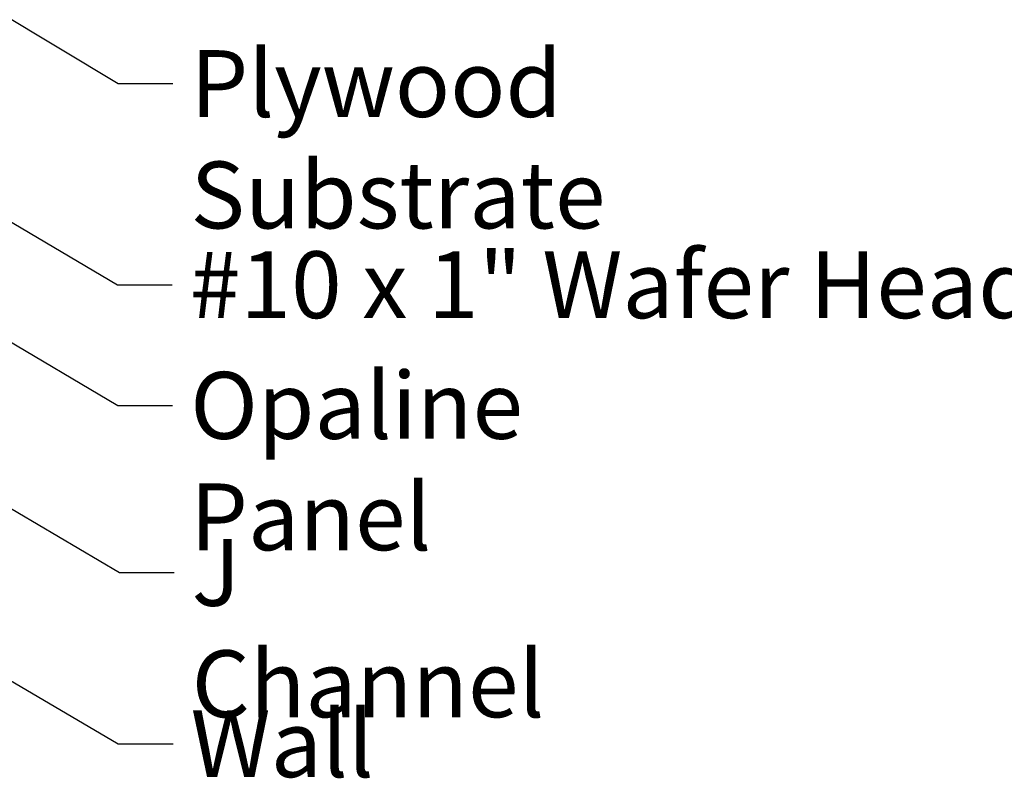
# Model space of a CAD drawing. Units: inches. Extents: x -11.6 to 54.4, y 0.6 to 47.5.
# Drawn here: x 11.4 to 15, y 11.1 to 13.9 of the extents above; entities that cross this region are included whole.
import ezdxf

# ---------------------------------------------------------------- set-up
doc = ezdxf.new("R2010")
doc.units = ezdxf.units.IN
doc.header["$LTSCALE"] = 2
doc.header["$MEASUREMENT"] = 0
doc.layers.add('Symbol (ANSI)', color=7, linetype='Continuous', lineweight=25)
doc.styles.add('Note Text (ANSI)', font='tahoma.ttf')
doc.dimstyles.new('Default (ANSI)$7', dxfattribs={"dimscale": 2, "dimtxt": 0.12, "dimasz": 0.098425, "dimexe": 0.125, "dimexo": 0.0625, "dimgap": 0.031496, "dimtad": 0, "dimtih": 1, "dimtoh": 1, "dimrnd": 1e-08, "dimzin": 4, "dimdsep": 46, "dimtxsty": 'Note Text (ANSI)', "dimcen": 0.09, "dimdle": 0.393701, "dimclrd": 256, "dimclre": 256, "dimclrt": 256, "dimadec": 0, "dimazin": 1, "dimtfac": 1, "dimtofl": 0, "dimtmove": 0, "dimatfit": 3, "dimfxl": 1, "dimtolj": 1, "dimtzin": 4, "dimlwd": -1, "dimlwe": -1, "dimarcsym": 0})

msp = doc.modelspace()

# ---------------------------------------------------------------- texts
at = {"layer": 'Symbol (ANSI)', "char_height": 0.24, "attachment_point": 1, "style": 'Note Text (ANSI)'}
for s, insert, width in [('{Plywood Substrate}', (12.04631, 13.76248), 2.694846), ('{#10 x 1" Wafer Head Screw}', (12.04374, 13.04027), 4.0862237), ('{Opaline Panel}', (12.04511, 12.607), 1.9894328), ('{J Channel}', (12.05061, 12.00738), 1.4131604), ('{Wall}', (12.04641, 11.3924), 0.6217828)]:
    msp.add_mtext(s, dxfattribs=dict(at, insert=insert, width=width))

# ---------------------------------------------------------------- leaders
at = {"layer": 'Symbol (ANSI)', "annotation_type": 0, "has_hookline": 1, "hookline_direction": 0}
for points, text_width in [([(10.21218, 14.58776), (11.78647, 13.64248), (11.98332, 13.64248)], 2.6624), ([(9.18734, 14.45576), (11.78389, 12.92027), (11.98074, 12.92027)], 4.05985), ([(9.29086, 13.96351), (11.78527, 12.487), (11.98212, 12.487)], 1.95643), ([(8.49292, 13.82776), (11.79077, 11.88738), (11.98762, 11.88738)], 1.38955), ([(8.19507, 13.38231), (11.78657, 11.2724), (11.98342, 11.2724)], 0.59508)]:
    msp.add_leader(points, dimstyle='Default (ANSI)$7', override={"dimtad": 0}, dxfattribs=dict(at, text_width=text_width))

doc.saveas('drawing.dxf')
